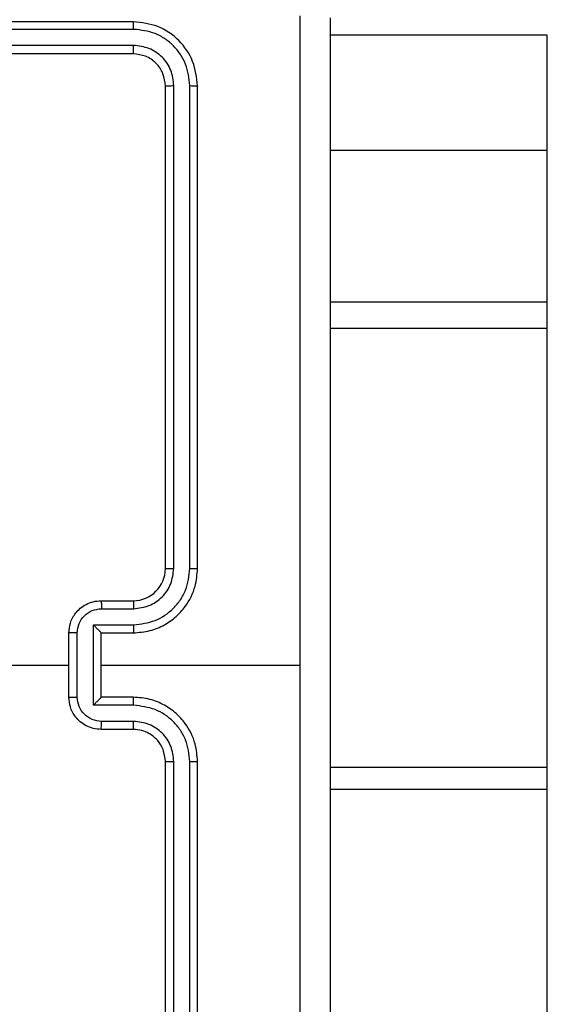
# Model space of a CAD drawing. Units: millimetres. Extents: x -477 to 904, y 84 to 757.
# Drawn here: x 488 to 491, y 361 to 367 of the extents above; entities that cross this region are included whole.
import ezdxf

# ---------------------------------------------------------------- set-up
doc = ezdxf.new("R2010")
doc.units = ezdxf.units.MM
doc.header["$LTSCALE"] = 50
doc.header["$PDSIZE"] = -1
doc.layers.add('VP-DIM', color=7, linetype='Continuous')
doc.layers.add('VP-EQ', color=7, linetype='Continuous', true_color=0x8a3492)
doc.dimstyles.get("Standard").update_dxf_attribs({"dimtxt": 14, "dimasz": 20, "dimexe": 20, "dimexo": 50, "dimgap": 20, "dimtad": 0, "dimdec": 0, "dimzin": 0, "dimdsep": 46, "dimtxsty": 'Standard', "dimcen": -0.09, "dimadec": 0, "dimazin": 0, "dimtfac": 1, "dimtdec": 4, "dimtofl": 0, "dimtmove": 0, "dimatfit": 3, "dimfxl": 70, "dimfxlon": 1, "dimtolj": 1, "dimtzin": 0, "dimarcsym": 0})

# ---------------------------------------------------------------- blocks, each defined once
blk = doc.blocks.new('*D6')
at = {"layer": 'Defpoints', "color": 0}
for p in [(331.8631, 374.9152), (494.0031, 283.7647), (812.9331, 283.7647)]:
    blk.add_point(p, dxfattribs=at)
at = {"layer": 'VP-DIM', "color": 0, "lineweight": -2}
for p, q in [((812.9331, 394.9152), (812.9331, 414.9152)), ((742.9331, 374.9152), (832.9331, 374.9152)), ((742.9331, 283.7647), (832.9331, 283.7647)), ((812.9331, 263.7647), (812.9331, 243.7647))]:
    blk.add_line(p, q, dxfattribs=at)
at = {"layer": 'VP-DIM', "color": 0}
for points in [[(809.5998, 394.9152), (816.2665, 394.9152), (812.9331, 374.9152)], [(816.2665, 263.7647), (809.5998, 263.7647), (812.9331, 283.7647)]]:
    blk.add_solid(points, dxfattribs=at)
at = {"layer": 'VP-DIM', "color": 0, "insert": (812.9331, 326.4003), "char_height": 14, "attachment_point": 5, "rotation": 90}
blk.add_mtext('\\A1;91', dxfattribs=at)
blk = doc.blocks.new('*D7')
at = {"layer": 'Defpoints', "color": 0}
for p in [(336.7631, 567.8634), (331.8631, 83.7647), (884.3131, 83.7647)]:
    blk.add_point(p, dxfattribs=at)
at = {"layer": 'VP-DIM', "color": 0, "lineweight": -2}
for p, q in [((814.3131, 567.8634), (904.3131, 567.8634)), ((884.3131, 547.8634), (884.3131, 362.6401)), ((884.3131, 103.7647), (884.3131, 285.3067)), ((814.3131, 83.7647), (904.3131, 83.7647))]:
    blk.add_line(p, q, dxfattribs=at)
at = {"layer": 'VP-DIM', "color": 0}
for points in [[(887.6465, 547.8634), (880.9798, 547.8634), (884.3131, 567.8634)], [(880.9798, 103.7647), (887.6465, 103.7647), (884.3131, 83.7647)]]:
    blk.add_solid(points, dxfattribs=at)
at = {"layer": 'VP-DIM', "color": 0, "insert": (884.3131, 323.9734), "char_height": 14, "attachment_point": 5, "rotation": 90}
blk.add_mtext('\\A1;484', dxfattribs=at)
blk = doc.blocks.new('*D8')
at = {"layer": 'Defpoints', "color": 0}
for p in [(689.6665, 737.2793), (131.8631, 325.814), (689.6665, 288.7445)]:
    blk.add_point(p, dxfattribs=at)
at = {"layer": 'VP-DIM', "color": 0, "lineweight": -2}
for p, q in [((131.8631, 667.2793), (131.8631, 757.2793)), ((689.6665, 667.2793), (689.6665, 757.2793)), ((151.8631, 737.2793), (373.568, 737.2793)), ((669.6665, 737.2793), (450.9013, 737.2793))]:
    blk.add_line(p, q, dxfattribs=at)
at = {"layer": 'VP-DIM', "color": 0}
for points in [[(151.8631, 740.6126), (151.8631, 733.946), (131.8631, 737.2793)], [(669.6665, 733.946), (669.6665, 740.6126), (689.6665, 737.2793)]]:
    blk.add_solid(points, dxfattribs=at)
at = {"layer": 'VP-DIM', "color": 0, "insert": (412.2346, 737.2793), "char_height": 14, "attachment_point": 5}
blk.add_mtext('\\A1;558', dxfattribs=at)
blk = doc.blocks.new('RC1417_')
at = {"color": 0, "linetype": 'Continuous', "lineweight": 25}
for p, q in [((488.4381, 366.889), (485.4381, 366.889)), ((488.4405, 366.8416), (485.4385, 366.8416)), ((491.0131, 366.8043), (489.6631, 366.8043)), ((491.0131, 366.0878), (491.0131, 366.8043)), ((488.4405, 366.7416), (485.4385, 366.7415)), ((488.4381, 366.689), (485.4381, 366.689)), ((488.6381, 363.489), (488.6381, 366.489)), ((488.6906, 363.4894), (488.6907, 366.4914)), ((488.7907, 363.4894), (488.7907, 366.4914)), ((488.8381, 363.489), (488.8381, 366.489)), ((491.0131, 366.0878), (489.6631, 366.0878)), ((491.0131, 365.1448), (491.0131, 366.0878)), ((491.0131, 365.1448), (489.6631, 365.1448)), ((491.0131, 364.982), (491.0131, 365.1448)), ((491.0131, 364.982), (489.6631, 364.982)), ((491.0131, 362.2528), (491.0131, 364.982)), ((488.2381, 363.289), (488.4381, 363.289)), ((488.2403, 363.2393), (488.4405, 363.2393)), ((488.1903, 363.1392), (488.4405, 363.1392)), ((488.1903, 362.6389), (488.1903, 363.1392)), ((488.0381, 362.689), (488.0381, 363.089)), ((488.0902, 362.6889), (488.0902, 363.0892)), ((488.2381, 363.089), (488.2381, 363.0891)), ((488.2381, 363.089), (488.4381, 363.089)), ((488.2381, 362.689), (488.2381, 363.089)), ((486.4409, 362.889), (488.0381, 362.889)), ((488.2381, 362.889), (489.4753, 362.889)), ((488.4381, 362.689), (488.2381, 362.689)), ((488.2381, 362.689), (488.2381, 362.689)), ((488.4405, 362.6389), (488.1903, 362.6389)), ((488.4405, 362.5388), (488.2403, 362.5388)), ((488.4381, 362.489), (488.2381, 362.489)), ((488.6381, 359.289), (488.6381, 362.289)), ((488.6907, 359.2867), (488.6906, 362.2887)), ((488.7907, 359.2867), (488.7907, 362.2887)), ((488.8381, 359.289), (488.8381, 362.289)), ((491.0131, 362.2528), (489.6631, 362.2528)), ((491.0131, 362.1157), (491.0131, 362.2528)), ((491.0131, 362.1157), (489.6631, 362.1157)), ((491.0131, 331.2771), (491.0131, 362.1157))]:
    blk.add_line(p, q, dxfattribs=at)
blk.add_arc((488.4381, 363.489), 0.2, 270.00043, 359.99957, dxfattribs=at)
for points, knots in [([(489.4753, 362.889), (489.4754, 363.562), (489.4754, 364.908), (489.4754, 366.2525), (489.4755, 366.9248)], [0, 0, 0, 0, 0.499992, 1, 1, 1, 1]), ([(489.6631, 366.914), (489.6631, 366.0201), (489.6631, 364.2319), (489.6631, 361.5462), (489.6631, 359.758), (489.6631, 358.864)], [0, 0, 0, 0, 0.333296, 0.666702, 1, 1, 1, 1]), ([(488.4405, 366.8416), (488.4405, 366.8487), (488.4403, 366.8627), (488.4397, 366.8782), (488.4389, 366.8874), (488.4384, 366.8885), (488.4381, 366.889)], [0, 0, 0, 0, 0.2798807, 0.5591171, 0.779419, 1, 1, 1, 1]), ([(488.8381, 366.489), (488.8321, 366.5414), (488.8201, 366.6462), (488.7277, 366.7785), (488.5954, 366.871), (488.4906, 366.883), (488.4381, 366.889)], [0, 0, 0, 0, 0.24996, 0.499873, 0.749854, 1, 1, 1, 1]), ([(488.7907, 366.4914), (488.7852, 366.5371), (488.7741, 366.6284), (488.7069, 366.7261), (488.6366, 366.7843), (488.5554, 366.8287), (488.4864, 366.8365), (488.4405, 366.8416)], [0, 0, 0, 0, 0.249624, 0.49922, 0.623824, 0.749842, 1, 1, 1, 1]), ([(488.4381, 366.689), (488.4385, 366.6901), (488.4392, 366.6922), (488.44, 366.7063), (488.4405, 366.7237), (488.4405, 366.7356), (488.4405, 366.7416)], [0, 0, 0, 0, 0.279787, 0.558941, 0.779414, 1, 1, 1, 1]), ([(488.6907, 366.4914), (488.687, 366.5242), (488.6814, 366.5735), (488.6497, 366.6315), (488.6081, 366.6817), (488.5384, 366.7297), (488.4731, 366.7376), (488.4405, 366.7416)], [0, 0, 0, 0, 0.250154, 0.37616, 0.500785, 0.750395, 1, 1, 1, 1]), ([(488.6381, 366.489), (488.6351, 366.5152), (488.6291, 366.5676), (488.5829, 366.6338), (488.5167, 366.68), (488.4644, 366.686), (488.4381, 366.689)], [0, 0, 0, 0, 0.250018, 0.499894, 0.749814, 1, 1, 1, 1]), ([(488.6381, 366.489), (488.6392, 366.4894), (488.6412, 366.4901), (488.6554, 366.4909), (488.6728, 366.4914), (488.6847, 366.4914), (488.6907, 366.4914)], [0, 0, 0, 0, 0.279879, 0.559089, 0.779534, 1, 1, 1, 1]), ([(488.7907, 366.4914), (488.7978, 366.4914), (488.8118, 366.4912), (488.8273, 366.4906), (488.8364, 366.4898), (488.8376, 366.4893), (488.8381, 366.489)], [0, 0, 0, 0, 0.279903, 0.559099, 0.779557, 1, 1, 1, 1]), ([(488.4381, 363.089), (488.4732, 363.0917), (488.5408, 363.0968), (488.6319, 363.1352), (488.7057, 363.1875), (488.7759, 363.2653), (488.8282, 363.3677), (488.8351, 363.4519), (488.8381, 363.489)], [0, 0, 0, 0, 0.167539, 0.322992, 0.466357, 0.597603, 0.822851, 1, 1, 1, 1]), ([(488.4405, 363.1392), (488.4861, 363.1447), (488.5775, 363.1558), (488.675, 363.2229), (488.7332, 363.2932), (488.7777, 363.3744), (488.7855, 363.4435), (488.7907, 363.4894)], [0, 0, 0, 0, 0.24962, 0.499251, 0.623579, 0.749887, 1, 1, 1, 1]), ([(488.4405, 363.2393), (488.4732, 363.2431), (488.5387, 363.2507), (488.6215, 363.3084), (488.6787, 363.3913), (488.6866, 363.4567), (488.6906, 363.4894)], [0, 0, 0, 0, 0.250476, 0.500153, 0.750105, 1, 1, 1, 1]), ([(488.6381, 363.489), (488.6383, 363.4891), (488.6388, 363.4891), (488.642, 363.4892), (488.6469, 363.4893), (488.6534, 363.4893), (488.6615, 363.4894), (488.6706, 363.4894), (488.6805, 363.4894), (488.6872, 363.4894), (488.6906, 363.4894)], [0, 0, 0, 0, 0.125138, 0.250315, 0.375329, 0.500122, 0.62483, 0.749873, 0.875061, 1, 1, 1, 1]), ([(488.7907, 363.4894), (488.797, 363.4894), (488.8095, 363.4894), (488.8252, 363.4893), (488.836, 363.4892), (488.8374, 363.4891), (488.8381, 363.489)], [0, 0, 0, 0, 0.250168, 0.499878, 0.749786, 1, 1, 1, 1]), ([(488.0381, 363.089), (488.0399, 363.1092), (488.0438, 363.1536), (488.0726, 363.2059), (488.1089, 363.2437), (488.1454, 363.2681), (488.1894, 363.2855), (488.2216, 363.2879), (488.2381, 363.289)], [0, 0, 0, 0, 0.1927342, 0.4231584, 0.5531167, 0.6925864, 0.8415542, 1, 1, 1, 1]), ([(488.2381, 363.289), (488.2385, 363.2881), (488.2391, 363.2862), (488.2398, 363.2729), (488.2402, 363.2565), (488.2403, 363.245), (488.2403, 363.2393)], [0, 0, 0, 0, 0.2797475, 0.5590358, 0.7794757, 1, 1, 1, 1]), ([(488.4381, 363.289), (488.4384, 363.2883), (488.439, 363.2867), (488.4398, 363.2753), (488.4403, 363.2588), (488.4404, 363.2458), (488.4405, 363.2393)], [0, 0, 0, 0, 0.250168, 0.499932, 0.749805, 1, 1, 1, 1]), ([(488.0902, 363.0892), (488.0925, 363.1089), (488.0971, 363.1482), (488.1318, 363.1978), (488.1815, 363.2321), (488.2207, 363.2369), (488.2403, 363.2393)], [0, 0, 0, 0, 0.250427, 0.500125, 0.750023, 1, 1, 1, 1]), ([(488.1903, 363.1392), (488.1958, 363.1337), (488.2068, 363.1226), (488.2199, 363.1092), (488.2289, 363.0997), (488.2341, 363.094), (488.2375, 363.0902), (488.2379, 363.0895), (488.2381, 363.0891)], [0, 0, 0, 0, 0.2514848, 0.5025065, 0.6465823, 0.7757307, 0.8925557, 1, 1, 1, 1]), ([(488.4405, 363.1392), (488.4404, 363.1326), (488.4403, 363.1195), (488.4398, 363.1029), (488.439, 363.0914), (488.4384, 363.0898), (488.4381, 363.089)], [0, 0, 0, 0, 0.250182, 0.499985, 0.749783, 1, 1, 1, 1]), ([(488.0902, 363.0892), (488.0869, 363.0892), (488.0801, 363.0892), (488.0703, 363.0892), (488.0613, 363.0892), (488.0533, 363.0891), (488.0468, 363.0891), (488.0419, 363.0891), (488.0388, 363.0891), (488.0383, 363.0891), (488.0381, 363.089)], [0, 0, 0, 0, 0.125043, 0.250161, 0.375238, 0.499992, 0.624825, 0.749855, 0.874966, 1, 1, 1, 1]), ([(489.4755, 358.8533), (489.4754, 359.5256), (489.4754, 360.8701), (489.4754, 362.2161), (489.4753, 362.889)], [0, 0, 0, 0, 0.500008, 1, 1, 1, 1]), ([(488.0381, 362.689), (488.0383, 362.689), (488.0388, 362.689), (488.0419, 362.689), (488.0468, 362.689), (488.0533, 362.689), (488.0613, 362.6889), (488.0703, 362.6889), (488.0801, 362.6889), (488.0869, 362.6889), (488.0902, 362.6889)], [0, 0, 0, 0, 0.125034, 0.2501448, 0.3751752, 0.5000084, 0.624762, 0.7498391, 0.874957, 1, 1, 1, 1]), ([(488.2381, 362.489), (488.2216, 362.4902), (488.1894, 362.4925), (488.1454, 362.51), (488.1089, 362.5344), (488.0726, 362.5722), (488.0438, 362.6245), (488.0399, 362.6689), (488.0381, 362.689)], [0, 0, 0, 0, 0.158446, 0.307422, 0.446881, 0.57684, 0.807265, 1, 1, 1, 1]), ([(488.2403, 362.5388), (488.2207, 362.5412), (488.1815, 362.546), (488.1318, 362.5803), (488.0971, 362.6299), (488.0925, 362.6692), (488.0902, 362.6889)], [0, 0, 0, 0, 0.249977, 0.499875, 0.749573, 1, 1, 1, 1]), ([(488.1903, 362.6389), (488.1958, 362.6444), (488.2068, 362.6555), (488.2199, 362.6689), (488.2289, 362.6784), (488.2342, 362.684), (488.2375, 362.6879), (488.2379, 362.6886), (488.2381, 362.689)], [0, 0, 0, 0, 0.251487, 0.502533, 0.646551, 0.775712, 0.892573, 1, 1, 1, 1]), ([(488.4405, 362.6389), (488.4404, 362.6454), (488.4403, 362.6586), (488.4398, 362.6752), (488.439, 362.6867), (488.4384, 362.6883), (488.4381, 362.689)], [0, 0, 0, 0, 0.250176, 0.500038, 0.749788, 1, 1, 1, 1]), ([(488.8381, 362.289), (488.8351, 362.3261), (488.8282, 362.4104), (488.7759, 362.5128), (488.7057, 362.5906), (488.6319, 362.6429), (488.5408, 362.6812), (488.4732, 362.6864), (488.4381, 362.689)], [0, 0, 0, 0, 0.177149, 0.402397, 0.533643, 0.677008, 0.832461, 1, 1, 1, 1]), ([(488.7907, 362.2887), (488.7855, 362.3346), (488.7777, 362.4037), (488.7332, 362.4849), (488.675, 362.5552), (488.5775, 362.6223), (488.4861, 362.6334), (488.4405, 362.6389)], [0, 0, 0, 0, 0.250113, 0.376401, 0.50075, 0.750381, 1, 1, 1, 1]), ([(488.2381, 362.489), (488.2385, 362.49), (488.2391, 362.4919), (488.2398, 362.5052), (488.2402, 362.5216), (488.2403, 362.5331), (488.2403, 362.5388)], [0, 0, 0, 0, 0.279773, 0.559023, 0.779469, 1, 1, 1, 1]), ([(488.4381, 362.489), (488.4384, 362.4898), (488.439, 362.4914), (488.4398, 362.5028), (488.4403, 362.5193), (488.4404, 362.5323), (488.4405, 362.5388)], [0, 0, 0, 0, 0.250168, 0.499932, 0.749805, 1, 1, 1, 1]), ([(488.6906, 362.2887), (488.6868, 362.3215), (488.6792, 362.387), (488.6214, 362.4698), (488.5385, 362.5269), (488.4731, 362.5348), (488.4405, 362.5388)], [0, 0, 0, 0, 0.250418, 0.500127, 0.750061, 1, 1, 1, 1]), ([(488.6381, 362.289), (488.6353, 362.3147), (488.6299, 362.3627), (488.5909, 362.4238), (488.5433, 362.4623), (488.4905, 362.4849), (488.4565, 362.4876), (488.4381, 362.489)], [0, 0, 0, 0, 0.244393, 0.456888, 0.67467, 0.824028, 1, 1, 1, 1]), ([(488.6381, 362.289), (488.6383, 362.289), (488.6388, 362.289), (488.642, 362.2889), (488.6469, 362.2888), (488.6534, 362.2888), (488.6615, 362.2887), (488.6706, 362.2887), (488.6805, 362.2887), (488.6872, 362.2887), (488.6906, 362.2887)], [0, 0, 0, 0, 0.125138, 0.250315, 0.375329, 0.500122, 0.624829, 0.749873, 0.875061, 1, 1, 1, 1]), ([(488.7907, 362.2887), (488.797, 362.2887), (488.8095, 362.2887), (488.8252, 362.2888), (488.836, 362.2889), (488.8374, 362.289), (488.8381, 362.289)], [0, 0, 0, 0, 0.250168, 0.499878, 0.749787, 1, 1, 1, 1])]:
    blk.add_open_spline(points, degree=3, knots=knots, dxfattribs=at)
blk = doc.blocks.new('RC1417_2D')
at = {"layer": 'VP-EQ', "color": 0}
blk.add_blockref('RC1417_', (0, 0), dxfattribs=at)

msp = doc.modelspace()

# ---------------------------------------------------------------- block references
at = {"layer": 'VP-EQ', "color": 0}
msp.add_blockref('RC1417_2D', (0, 0), dxfattribs=at)

# ---------------------------------------------------------------- dimensions: what is measured, and where the dimension line sits
at = {"layer": 'VP-DIM', "color": 0}
dim = msp.add_linear_dim(base=(689.6665, 737.2793), p1=(131.8631, 325.814), p2=(689.6665, 288.7445), dimstyle='Standard', dxfattribs=at)
dim.commit()
dim.dimension.update_dxf_attribs({"geometry": '*D8', "text_midpoint": (412.2346, 737.2793), "dimtype": 160})
for base, p1, p2, picture, middle in [((884.3131, 83.7647), (336.7631, 567.8634), (331.8631, 83.7647), '*D7', (884.3131, 323.9734)), ((812.9331, 283.7647), (331.8631, 374.9152), (494.0031, 283.7647), '*D6', (812.9331, 326.4003))]:
    dim = msp.add_linear_dim(base=base, p1=p1, p2=p2, angle=90, dimstyle='Standard', dxfattribs=at)
    dim.commit()
    dim.dimension.update_dxf_attribs({"geometry": picture, "text_midpoint": middle, "dimtype": 160})

doc.saveas('drawing.dxf')
